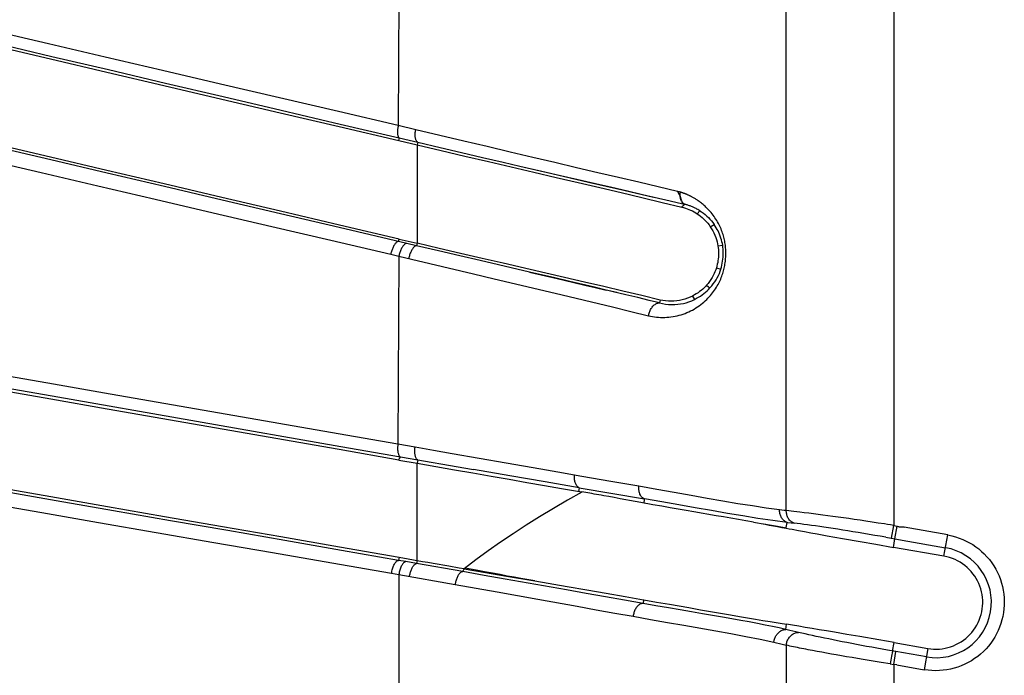
# Model space of a CAD drawing. Units: millimetres. Extents: x 80 to 225, y 50 to 159.
# Drawn here: x 84 to 91, y 116 to 121 of the extents above; entities that cross this region are included whole.
import ezdxf

# ---------------------------------------------------------------- set-up
doc = ezdxf.new("R2010")
doc.units = ezdxf.units.MM
doc.header["$LTSCALE"] = 16.335
doc.layers.add('IMPORT_IGES', color=7, linetype='CONTINUOUS')

msp = doc.modelspace()

# ---------------------------------------------------------------- linework, layer by layer
at = {"layer": 'IMPORT_IGES', "color": 250, "linetype": 'CONTINUOUS'}
for p, q in [((89.5421, 117.574), (89.5421, 147.4201)), ((90.3677, 147.4201), (90.3677, 117.4594)), ((86.5652, 121.8862), (86.5599, 120.5345)), ((86.6944, 120.5025), (86.5599, 120.5345)), ((86.5637, 120.4194), (86.569, 120.4393)), ((86.7106, 120.4061), (86.7053, 120.3861)), ((86.7053, 120.3862), (86.7053, 119.6296)), ((88.7058, 120.0284), (88.4079, 120.0984)), ((88.7586, 119.9272), (88.76, 119.93)), ((88.8583, 119.8555), (88.8767, 119.8803)), ((88.958, 119.7569), (88.9876, 119.7745)), ((86.563, 119.6436), (86.5667, 119.6621)), ((86.7015, 119.6111), (86.6251, 119.629)), ((86.7053, 119.6296), (86.7015, 119.6111)), ((89.017, 119.6089), (89.0532, 119.6143)), ((86.5028, 119.5458), (86.5652, 119.5313)), ((86.5652, 119.5313), (86.5572, 118.0841)), ((86.5652, 119.5313), (87.1373, 119.3949)), ((87.5688, 119.4083), (87.1897, 119.4968)), ((87.7519, 119.3654), (87.5688, 119.4083)), ((89.0048, 119.4404), (89.0394, 119.4303)), ((87.1373, 119.3949), (87.2981, 119.3565)), ((87.2981, 119.3565), (87.7647, 119.2451)), ((88.3091, 119.2337), (88.2106, 119.2572)), ((88.9293, 119.3072), (88.9554, 119.2862)), ((88.5719, 119.1933), (88.5682, 119.171)), ((88.8221, 119.224), (88.8373, 119.1982)), ((83.8994, 118.4561), (86.1194, 118.0667)), ((86.1194, 118.0667), (86.5765, 117.9866)), ((86.6888, 118.061), (86.5572, 118.0841)), ((86.5765, 117.9866), (87.1395, 117.8894)), ((86.7097, 117.9636), (86.7053, 117.9382)), ((86.7053, 117.1905), (86.7053, 117.9382)), ((87.4176, 117.8414), (87.1395, 117.8894)), ((87.6884, 117.7948), (87.4176, 117.8414)), ((88.1943, 117.7982), (87.9718, 117.8368)), ((87.9514, 117.7497), (87.9463, 117.7208)), ((87.9514, 117.7497), (88.4515, 117.6643)), ((88.4093, 117.7609), (88.1943, 117.7982)), ((89.4377, 117.4976), (89.3243, 117.5142)), ((89.5079, 117.5778), (89.4907, 117.5799)), ((89.5251, 117.5759), (89.5079, 117.5778)), ((89.5421, 117.574), (89.5251, 117.5759)), ((89.5993, 117.5674), (89.5421, 117.574)), ((89.6468, 117.5618), (89.5993, 117.5674)), ((89.6805, 117.5577), (89.6468, 117.5618)), ((89.7153, 117.5535), (89.6805, 117.5577)), ((89.7509, 117.549), (89.7153, 117.5535)), ((89.787, 117.5444), (89.7509, 117.549)), ((89.8238, 117.5396), (89.787, 117.5444)), ((89.8616, 117.5346), (89.8238, 117.5396)), ((89.9005, 117.5294), (89.8616, 117.5346)), ((89.9402, 117.5239), (89.9005, 117.5294)), ((89.9807, 117.5182), (89.9402, 117.5239)), ((90.0221, 117.5123), (89.9807, 117.5182)), ((90.0648, 117.5061), (90.0221, 117.5123)), ((89.5486, 117.4832), (89.4377, 117.4976)), ((89.5787, 117.4796), (89.6016, 117.4771)), ((90.1089, 117.4995), (90.0648, 117.5061)), ((90.1544, 117.4927), (90.1089, 117.4995)), ((90.2011, 117.4856), (90.1544, 117.4927)), ((90.2484, 117.4783), (90.2011, 117.4856)), ((90.3073, 117.3688), (90.4316, 117.347)), ((90.3651, 117.2913), (90.3765, 117.3567)), ((90.7539, 117.2233), (90.7825, 117.3872)), ((90.4316, 117.347), (90.7653, 117.2888)), ((86.5663, 117.2147), (86.5622, 117.1911)), ((86.7012, 117.1669), (86.6187, 117.1813)), ((86.7053, 117.1905), (86.7012, 117.1669)), ((87.0557, 117.1046), (86.7012, 117.1668)), ((86.5652, 117.0826), (86.5652, 115.7499)), ((86.5652, 117.0826), (86.9967, 117.0058)), ((87.0557, 117.1046), (87.0669, 117.1274)), ((87.22, 117.0756), (87.0557, 117.1046)), ((87.3818, 117.0472), (87.22, 117.0756)), ((88.4459, 116.888), (88.4412, 116.86)), ((89.5377, 116.6604), (89.5441, 116.6995)), ((89.5485, 116.658), (89.4884, 116.6714)), ((89.5703, 116.6531), (89.5485, 116.658)), ((89.5922, 116.6479), (89.5703, 116.6531)), ((89.6142, 116.6427), (89.5922, 116.6479)), ((89.6364, 116.6373), (89.6142, 116.6427)), ((89.4464, 116.5614), (89.4679, 116.5564)), ((89.4679, 116.5564), (89.4893, 116.5513)), ((89.4893, 116.5513), (89.5106, 116.5462)), ((89.5421, 116.5384), (89.5421, 115.4185)), ((90.3591, 116.4937), (90.3705, 116.5591)), ((89.8144, 116.4844), (89.7788, 116.4909)), ((89.8509, 116.4778), (89.8144, 116.4844)), ((89.8882, 116.4711), (89.8509, 116.4778)), ((89.9264, 116.4644), (89.8882, 116.4711)), ((89.9655, 116.4576), (89.9264, 116.4644)), ((90.0056, 116.4507), (89.9655, 116.4576)), ((90.047, 116.4436), (90.0056, 116.4507)), ((90.3505, 116.4547), (90.3476, 116.4403)), ((90.3531, 116.4674), (90.3505, 116.4547)), ((90.6301, 116.5138), (90.6016, 116.3504)), ((90.0897, 116.4364), (90.047, 116.4436)), ((90.1338, 116.4291), (90.0897, 116.4364)), ((90.1789, 116.4216), (90.1338, 116.4291)), ((90.2244, 116.4142), (90.1789, 116.4216)), ((90.2702, 116.4067), (90.2244, 116.4142)), ((90.3392, 116.3955), (90.2702, 116.4067)), ((90.3418, 116.4099), (90.3392, 116.3955)), ((90.3392, 116.3955), (90.3677, 116.3911)), ((90.3446, 116.425), (90.3418, 116.4099)), ((90.3476, 116.4403), (90.3446, 116.425)), ((90.3677, 116.3911), (90.3677, 115.341))]:
    msp.add_line(p, q, dxfattribs=at)
at = {"layer": 'IMPORT_IGES', "color": 7, "linetype": 'CONTINUOUS'}
for p, q in [((86.5637, 120.4194), (86.7053, 120.3861)), ((87.4955, 120.2229), (87.6646, 120.1838)), ((87.4956, 120.2228), (87.74, 120.1659)), ((87.74, 120.1659), (88.0221, 120.1004)), ((88.0221, 120.1004), (88.2936, 120.0374)), ((88.2936, 120.0374), (88.5207, 119.9849)), ((88.4366, 120.0054), (88.6492, 119.9559)), ((88.7092, 120.0275), (88.7058, 120.0284)), ((88.7059, 120.0284), (88.7177, 120.0055)), ((88.7142, 120.0262), (88.7092, 120.0275)), ((88.7177, 120.0055), (88.7207, 119.9994)), ((88.7287, 120.0225), (88.7211, 120.0245)), ((88.7585, 120.0124), (88.7556, 120.0134)), ((88.4324, 119.9812), (88.5878, 119.9439)), ((88.5878, 119.9439), (88.7394, 119.9072)), ((88.6492, 119.9559), (88.7472, 119.9331)), ((88.7207, 119.9994), (88.7233, 119.9939)), ((88.7275, 119.9869), (88.727, 119.9915)), ((88.7319, 119.9725), (88.7337, 119.9671)), ((88.7416, 119.9439), (88.7438, 119.9391)), ((88.7456, 119.9403), (88.7436, 119.9426)), ((88.7461, 119.9348), (88.7473, 119.9333)), ((88.7472, 119.9331), (88.7601, 119.9303)), ((88.7394, 119.9072), (88.7532, 119.9038)), ((86.5667, 119.6621), (86.7053, 119.6296)), ((87.5733, 119.4279), (87.3657, 119.476)), ((87.5688, 119.4082), (87.7812, 119.3585)), ((87.6933, 119.4001), (87.5733, 119.4279)), ((87.8781, 119.3358), (87.7519, 119.3654)), ((87.7812, 119.3585), (87.8979, 119.3311)), ((88.0677, 119.2912), (87.8781, 119.3358)), ((87.8979, 119.3311), (87.9934, 119.3086)), ((87.9934, 119.3086), (88.0728, 119.2899)), ((88.0878, 119.2864), (88.0677, 119.2912)), ((88.0728, 119.2899), (88.1581, 119.2696)), ((88.1165, 119.2796), (88.1086, 119.2814)), ((88.2393, 119.2503), (88.1581, 119.2696)), ((86.1071, 118.0426), (84.3243, 118.354)), ((86.564, 117.9628), (86.1071, 118.0426)), ((86.564, 117.9627), (86.7053, 117.9382)), ((87.8154, 117.7439), (87.9519, 117.7198)), ((87.9519, 117.7198), (87.9602, 117.7184)), ((88.0007, 117.7122), (87.9709, 117.7171)), ((88.1784, 117.6814), (88.1388, 117.6885)), ((88.2203, 117.6737), (88.1784, 117.6814)), ((88.4246, 117.6359), (88.3805, 117.644)), ((88.517, 117.6192), (88.4246, 117.6359)), ((90.3503, 117.3613), (90.3677, 117.4594)), ((90.3677, 117.4594), (90.3938, 117.4548)), ((90.3765, 117.3567), (90.3938, 117.4548)), ((90.7825, 117.3872), (90.4488, 117.4476)), ((89.6346, 117.4212), (89.6816, 117.4126)), ((89.6816, 117.4126), (89.7295, 117.4039)), ((89.7295, 117.4039), (89.7788, 117.3949)), ((89.7788, 117.3949), (89.8568, 117.3809)), ((89.8568, 117.3809), (89.973, 117.3602)), ((89.973, 117.3602), (90.1098, 117.336)), ((90.1098, 117.336), (90.2292, 117.315)), ((90.2292, 117.315), (90.3651, 117.2912)), ((90.7539, 117.2234), (90.3651, 117.2913)), ((86.5663, 117.2147), (86.746, 117.1834)), ((86.6187, 117.1813), (86.5622, 117.1911)), ((86.8272, 117.1693), (86.9481, 117.1483)), ((86.9481, 117.1483), (87.0275, 117.1344)), ((87.0275, 117.1344), (87.0669, 117.1275)), ((87.1573, 117.1959), (87.0674, 117.1274)), ((87.1598, 117.1159), (87.074, 117.1325)), ((86.5086, 117.0926), (86.5652, 117.0826)), ((87.6089, 117.0332), (87.8593, 116.9899)), ((88.446, 116.8881), (88.5456, 116.8708)), ((88.5456, 116.8708), (88.6456, 116.8534)), ((88.883, 116.812), (89.0055, 116.7905)), ((89.0055, 116.7905), (89.1144, 116.7716)), ((89.1144, 116.7716), (89.1812, 116.7601)), ((89.1812, 116.7601), (89.2445, 116.7492)), ((89.2445, 116.7492), (89.3047, 116.739)), ((89.3047, 116.739), (89.3622, 116.7293)), ((89.3622, 116.7293), (89.4174, 116.7202)), ((89.4174, 116.7202), (89.4954, 116.7074)), ((89.4954, 116.7074), (89.5441, 116.6995)), ((89.59, 116.6922), (89.5441, 116.6996)), ((89.6379, 116.6844), (89.59, 116.6922)), ((89.6879, 116.6762), (89.6379, 116.6844)), ((89.7402, 116.6675), (89.6879, 116.6762)), ((89.7949, 116.6583), (89.7402, 116.6675)), ((89.8521, 116.6487), (89.7949, 116.6583)), ((89.912, 116.6385), (89.8521, 116.6487)), ((90.0069, 116.6222), (89.912, 116.6385)), ((90.1081, 116.6047), (90.0069, 116.6222)), ((90.2534, 116.5795), (90.1081, 116.6047)), ((90.3705, 116.5591), (90.2534, 116.5795)), ((90.3705, 116.5591), (90.6301, 116.5138)), ((90.3677, 116.3911), (90.3847, 116.4892)), ((90.6187, 116.4484), (90.3847, 116.4892)), ((90.3917, 116.3876), (90.3677, 116.3911)), ((90.3917, 116.3876), (90.6016, 116.3504))]:
    msp.add_line(p, q, dxfattribs=at)
for points in [[(82.6196, 121.3438), (83.0363, 121.246), (83.4588, 121.1471), (83.8869, 121.0468), (84.3204, 120.9452), (84.7592, 120.8423), (85.2031, 120.7383), (85.6519, 120.6332), (86.1055, 120.5268), (86.5637, 120.4194)], [(86.5667, 119.6621), (86.1082, 119.7698), (85.6543, 119.8763), (85.2051, 119.9817), (84.7609, 120.0859), (84.3217, 120.189), (83.8879, 120.2908), (83.4594, 120.3913), (83.0366, 120.4906), (82.6196, 120.5886)], [(86.7053, 120.3862), (86.8904, 120.3428), (87.0729, 120.3001), (87.2525, 120.2581), (87.4289, 120.217)], [(86.7106, 120.4061), (86.881, 120.3661), (87.0471, 120.3273), (87.2087, 120.2896), (87.3655, 120.2531), (87.4955, 120.2229)], [(87.4289, 120.217), (87.6023, 120.1766), (87.7735, 120.1366), (87.9429, 120.0969), (88.1098, 120.0577), (88.2731, 120.0191), (88.4324, 119.9812)], [(87.6646, 120.1838), (87.8067, 120.151), (87.9437, 120.1194), (88.0754, 120.0891), (88.2014, 120.06), (88.3218, 120.0321), (88.4366, 120.0054)], [(88.7211, 120.0245), (88.7194, 120.0249), (88.7176, 120.0253), (88.7159, 120.0258), (88.7142, 120.0262)], [(88.727, 119.9915), (88.7267, 119.997), (88.7267, 120.0029), (88.727, 120.0091)], [(88.727, 120.0091), (88.7276, 120.0157), (88.7287, 120.0225)], [(88.7448, 120.0173), (88.7423, 120.0181), (88.7399, 120.0189), (88.7375, 120.0197), (88.7352, 120.0204), (88.733, 120.0211), (88.7308, 120.0218), (88.7287, 120.0225)], [(88.7556, 120.0134), (88.7528, 120.0145), (88.7501, 120.0154), (88.7474, 120.0164), (88.7448, 120.0173)], [(89.0358, 119.7501), (89.0309, 119.761), (89.0256, 119.7718), (89.0199, 119.7827), (89.0139, 119.7936), (89.0076, 119.8045), (89.001, 119.8153), (88.994, 119.826), (88.9867, 119.8365), (88.9792, 119.8468), (88.9715, 119.8568), (88.9636, 119.8666), (88.9557, 119.8758), (88.9478, 119.8846), (88.94, 119.8929), (88.9323, 119.9008), (88.9248, 119.9081), (88.9175, 119.9149), (88.9104, 119.9213), (88.9034, 119.9272), (88.8967, 119.9328), (88.8901, 119.9381), (88.8837, 119.943), (88.8775, 119.9477), (88.8715, 119.952), (88.8657, 119.9562), (88.86, 119.96), (88.8544, 119.9637), (88.8491, 119.9671), (88.8439, 119.9704), (88.8388, 119.9735), (88.8339, 119.9764), (88.8291, 119.9792), (88.8244, 119.9818), (88.8199, 119.9843), (88.8155, 119.9866), (88.8112, 119.9889), (88.807, 119.991), (88.8029, 119.9931), (88.799, 119.995), (88.7951, 119.9968), (88.7914, 119.9986), (88.7877, 120.0003), (88.7841, 120.0019), (88.7806, 120.0034), (88.7773, 120.0048), (88.7739, 120.0062), (88.7707, 120.0076), (88.7675, 120.0088), (88.7645, 120.0101), (88.7614, 120.0112), (88.7585, 120.0124)], [(88.7233, 119.9939), (88.7256, 119.9886), (88.7278, 119.9831)], [(88.727, 119.9915), (88.727, 119.9911), (88.727, 119.9904), (88.727, 119.9897), (88.7271, 119.9889), (88.7272, 119.9882), (88.7273, 119.9875), (88.7275, 119.9869)], [(88.7305, 119.9669), (88.7295, 119.9714), (88.7288, 119.976), (88.7275, 119.9869)], [(88.7278, 119.9831), (88.73, 119.9778), (88.7319, 119.9725)], [(88.736, 119.9543), (88.7338, 119.9584), (88.7319, 119.9626), (88.7305, 119.9669)], [(88.7337, 119.9671), (88.7353, 119.9619), (88.7369, 119.9572), (88.7382, 119.9533), (88.7393, 119.9499)], [(88.7412, 119.9459), (88.7406, 119.9468), (88.7383, 119.9504), (88.736, 119.9543)], [(88.7393, 119.9499), (88.7405, 119.9467), (88.7416, 119.9439)], [(88.7412, 119.9459), (88.7414, 119.9455), (88.7417, 119.945), (88.7419, 119.9446), (88.7422, 119.9442), (88.7425, 119.9439), (88.7428, 119.9435), (88.7431, 119.9432), (88.7434, 119.9429), (88.7436, 119.9426)], [(88.7436, 119.9426), (88.743, 119.9434), (88.7412, 119.9459)], [(88.7438, 119.9391), (88.7449, 119.9368), (88.7461, 119.9348)], [(88.76, 119.93), (88.7558, 119.9321), (88.752, 119.9346), (88.7486, 119.9373), (88.7456, 119.9403)], [(88.7532, 119.9038), (88.7668, 119.8998), (88.7804, 119.8952), (88.7937, 119.8901), (88.807, 119.8844), (88.8201, 119.8781), (88.833, 119.8712), (88.8457, 119.8636), (88.8583, 119.8555)], [(88.8583, 119.8555), (88.8707, 119.8472), (88.8828, 119.8382), (88.8946, 119.8286), (88.9061, 119.8183), (88.9172, 119.8073), (88.928, 119.7957), (88.9384, 119.7834), (88.9484, 119.7705), (88.958, 119.7569)], [(88.958, 119.7569), (88.9683, 119.741), (88.9776, 119.7249)], [(88.9776, 119.7249), (88.986, 119.7086), (88.9934, 119.692), (88.9999, 119.6752), (89.0055, 119.6584), (89.0102, 119.6418), (89.014, 119.6253), (89.017, 119.6089)], [(89.0531, 119.6143), (89.0508, 119.6273), (89.0479, 119.6409), (89.0444, 119.6548), (89.0399, 119.6694), (89.0347, 119.6843), (89.0291, 119.6986), (89.0234, 119.7116), (89.0174, 119.724), (89.0109, 119.7366), (89.0036, 119.7493), (88.9958, 119.762), (88.9876, 119.7746)], [(89.0666, 119.6558), (89.0643, 119.666), (89.0617, 119.6762), (89.0589, 119.6866), (89.0557, 119.697), (89.0524, 119.7075), (89.0487, 119.718), (89.0447, 119.7286), (89.0404, 119.7394), (89.0358, 119.7501)], [(87.3657, 119.476), (87.2037, 119.5135), (87.0396, 119.5517), (86.8734, 119.5903), (86.7053, 119.6296)], [(89.0722, 119.6256), (89.0706, 119.6356), (89.0687, 119.6457), (89.0666, 119.6558)], [(88.4838, 119.0728), (88.4988, 119.0694), (88.514, 119.0665), (88.5294, 119.0641), (88.5449, 119.0621), (88.5605, 119.0607), (88.5763, 119.0598), (88.5921, 119.0594), (88.6079, 119.0596), (88.6238, 119.0603), (88.6397, 119.0615), (88.6557, 119.0633), (88.6715, 119.0656), (88.6874, 119.0684), (88.7031, 119.0718), (88.7187, 119.0757), (88.734, 119.0801), (88.7492, 119.085), (88.7641, 119.0904), (88.7786, 119.0962), (88.7929, 119.1025), (88.8069, 119.1092), (88.8207, 119.1164), (88.8342, 119.124), (88.8475, 119.132), (88.8604, 119.1405), (88.8731, 119.1494), (88.8854, 119.1585), (88.8972, 119.1678), (88.9087, 119.1774), (88.9197, 119.1872), (88.9302, 119.1971), (88.9402, 119.2072), (88.9499, 119.2174), (88.959, 119.2277), (88.9677, 119.2381), (88.9759, 119.2485), (88.9838, 119.259), (88.9913, 119.2696), (88.9984, 119.2802), (89.0052, 119.2909), (89.0116, 119.3017), (89.0176, 119.3124), (89.0233, 119.3231), (89.0286, 119.3338), (89.0336, 119.3443), (89.0382, 119.3548), (89.0425, 119.3652), (89.0465, 119.3756), (89.0502, 119.3859), (89.0536, 119.3962), (89.0568, 119.4066), (89.0597, 119.4169), (89.0624, 119.4273), (89.0649, 119.4377), (89.0671, 119.4482), (89.0691, 119.4588), (89.071, 119.4694), (89.0725, 119.4801), (89.0739, 119.4908), (89.0751, 119.5015), (89.076, 119.5122), (89.0767, 119.5229), (89.0772, 119.5335), (89.0775, 119.5441), (89.0776, 119.5546), (89.0774, 119.5649)], [(89.017, 119.6089), (89.0188, 119.595), (89.0201, 119.581), (89.0209, 119.5668), (89.0212, 119.5525), (89.0209, 119.5381), (89.0202, 119.5238), (89.0189, 119.5096), (89.0172, 119.4955), (89.0149, 119.4816), (89.012, 119.4677), (89.0087, 119.454), (89.0048, 119.4404)], [(89.0568, 119.5803), (89.0565, 119.5853), (89.0551, 119.6), (89.0531, 119.6143)], [(89.0774, 119.5649), (89.0771, 119.5752), (89.0765, 119.5854), (89.0757, 119.5955), (89.0748, 119.6056), (89.0736, 119.6155), (89.0722, 119.6256)], [(88.2867, 119.2613), (88.1398, 119.296), (87.9901, 119.3311), (87.8377, 119.3665), (87.6933, 119.4001)], [(89.0048, 119.4404), (88.9999, 119.4256), (88.9941, 119.4108), (88.9875, 119.3959), (88.98, 119.3808), (88.9717, 119.3657), (88.9624, 119.3507), (88.9523, 119.336), (88.9413, 119.3215), (88.9293, 119.3072)], [(88.2393, 119.2503), (88.2394, 119.2503), (88.2386, 119.2505)], [(88.5719, 119.1933), (88.4308, 119.2271), (88.2867, 119.2613)], [(88.9293, 119.3072), (88.92, 119.2968), (88.91, 119.2867), (88.8994, 119.2769), (88.8881, 119.2673), (88.8762, 119.2579), (88.8636, 119.2488), (88.8504, 119.2402), (88.8366, 119.2319), (88.8221, 119.224)], [(88.8221, 119.224), (88.8025, 119.2147), (88.7826, 119.2067), (88.7625, 119.1999), (88.742, 119.1943), (88.7213, 119.1899), (88.7003, 119.1868), (88.6791, 119.1847), (88.6577, 119.1838), (88.6363, 119.1843), (88.6149, 119.186), (88.5934, 119.189), (88.5719, 119.1933)], [(84.3243, 118.354), (83.8904, 118.4297), (83.4618, 118.5044), (83.0382, 118.578), (82.6196, 118.6506)], [(82.6196, 117.9043), (83.0384, 117.831), (83.4622, 117.7569), (83.8912, 117.682), (84.3254, 117.6063), (84.7646, 117.5296), (85.2084, 117.4522), (85.6566, 117.3739), (86.1092, 117.2948), (86.5664, 117.2147)], [(86.7053, 117.9382), (86.9925, 117.8882), (87.1338, 117.8635), (87.2736, 117.8391), (87.4117, 117.8149), (87.5481, 117.7909), (87.6827, 117.7673), (87.8154, 117.7439)], [(87.9709, 117.7169), (87.8604, 117.6536), (87.7521, 117.5898), (87.6464, 117.5256), (87.5433, 117.461), (87.443, 117.3961), (87.3452, 117.3303), (87.2499, 117.2635), (87.1573, 117.1959)], [(87.9602, 117.7184), (87.9629, 117.718), (87.9656, 117.7176), (87.9683, 117.7172), (87.9709, 117.7169)], [(88.0658, 117.7013), (88.0488, 117.7042), (88.0323, 117.707), (88.0007, 117.7122)], [(88.1388, 117.6885), (88.1198, 117.6919), (88.1013, 117.6951), (88.0658, 117.7013)], [(88.3805, 117.644), (88.2646, 117.6655), (88.2203, 117.6737)], [(89.0036, 117.5347), (88.8321, 117.564), (88.773, 117.5742), (88.7124, 117.5847), (88.6498, 117.5956), (88.5848, 117.6071), (88.517, 117.6192)], [(89.291, 117.4846), (89.2322, 117.4951), (89.1743, 117.5053), (89.117, 117.5152), (89.0602, 117.525), (89.0036, 117.5347)], [(89.291, 117.4846), (89.3808, 117.4685), (89.4114, 117.4628), (89.4427, 117.457), (89.4746, 117.451), (89.5072, 117.4447), (89.5401, 117.4384)], [(89.5404, 117.4389), (89.4755, 117.4511), (89.4125, 117.4627), (89.3687, 117.4707)], [(89.5404, 117.4389), (89.564, 117.4345), (89.5876, 117.43), (89.6346, 117.4212)], [(90.3938, 117.4548), (90.3989, 117.4528), (90.4043, 117.4513), (90.4099, 117.4503), (90.4158, 117.45), (90.4219, 117.4501), (90.4282, 117.45), (90.4348, 117.4494), (90.4417, 117.4486), (90.4488, 117.4476)], [(90.7825, 117.3872), (90.8134, 117.3802), (90.8431, 117.372), (90.8717, 117.3626), (90.899, 117.3519), (90.9252, 117.34), (90.9505, 117.3268), (90.9749, 117.3122), (90.9983, 117.2963), (91.0208, 117.2791), (91.0426, 117.2605), (91.0636, 117.2405), (91.0835, 117.2193), (91.1024, 117.1969), (91.1203, 117.1733), (91.1367, 117.149), (91.1517, 117.1238), (91.1652, 117.0978), (91.1772, 117.0712), (91.1877, 117.0443), (91.1965, 117.0168), (91.2038, 116.989), (91.2096, 116.9609), (91.2138, 116.9325), (91.2164, 116.904), (91.2174, 116.8752), (91.2169, 116.8463), (91.2148, 116.8176), (91.2112, 116.7891), (91.2061, 116.7608), (91.1995, 116.7329), (91.1913, 116.7054), (91.1817, 116.6782), (91.1707, 116.6518), (91.1584, 116.6263), (91.1448, 116.6016), (91.1298, 116.5777), (91.1135, 116.5545), (91.0959, 116.5322), (91.0771, 116.5108), (91.0569, 116.4904), (91.0354, 116.4709), (91.0128, 116.4526), (90.9891, 116.4355), (90.9643, 116.4196), (90.9389, 116.4051), (90.9131, 116.3921), (90.8868, 116.3806), (90.8599, 116.3706), (90.8326, 116.362), (90.8049, 116.355), (90.7768, 116.3496), (90.7485, 116.3458), (90.7199, 116.3436), (90.6909, 116.3429), (90.6615, 116.3439), (90.6317, 116.3464), (90.6016, 116.3504)], [(90.6301, 116.514), (90.652, 116.5108), (90.674, 116.5091), (90.6962, 116.5086), (90.7183, 116.5096), (90.7404, 116.5119), (90.7622, 116.5156), (90.7839, 116.5206), (90.8051, 116.5269), (90.8259, 116.5345), (90.8461, 116.5433), (90.8657, 116.5534), (90.8847, 116.5646), (90.9031, 116.5771), (90.9208, 116.5907), (90.9375, 116.6054), (90.9533, 116.6211), (90.9681, 116.6377), (90.9819, 116.6552), (90.9945, 116.6735), (91.006, 116.6926), (91.0162, 116.7123), (91.0252, 116.7326), (91.033, 116.7534), (91.0394, 116.7746), (91.0446, 116.7961), (91.0484, 116.8179), (91.0508, 116.8399), (91.0519, 116.862), (91.0516, 116.8842), (91.05, 116.9062), (91.047, 116.9282), (91.0427, 116.9498), (91.037, 116.9712), (91.0301, 116.9922), (91.0218, 117.0128), (91.0123, 117.0328), (91.0016, 117.0522), (90.9897, 117.071), (90.9767, 117.0889), (90.9627, 117.1059), (90.9477, 117.122), (90.9317, 117.1372), (90.9147, 117.1514), (90.8969, 117.1646), (90.8782, 117.1767), (90.8588, 117.1876), (90.8388, 117.1973), (90.8182, 117.2058), (90.7971, 117.2129), (90.7757, 117.2188), (90.7539, 117.2233)], [(86.6466, 117.0681), (86.6476, 117.0746), (86.6489, 117.0812), (86.6504, 117.0879), (86.6522, 117.0946), (86.6541, 117.1013), (86.6563, 117.108), (86.6587, 117.1145), (86.6613, 117.121), (86.6641, 117.1272), (86.6671, 117.1331), (86.6702, 117.1387), (86.6733, 117.1438), (86.6766, 117.1485), (86.6798, 117.1527), (86.6831, 117.1564), (86.6863, 117.1595), (86.6895, 117.1621), (86.6925, 117.1641), (86.6955, 117.1655), (86.6984, 117.1664), (86.7012, 117.1668)], [(86.746, 117.1834), (86.7867, 117.1763), (86.8272, 117.1693)], [(87.0494, 117.1034), (87.0461, 117.1019), (87.0426, 117.1), (87.0391, 117.0974), (87.0355, 117.0943), (87.0319, 117.0906), (87.0284, 117.0864), (87.0249, 117.0817), (87.0215, 117.0766), (87.0182, 117.0711), (87.015, 117.0652), (87.012, 117.059), (87.0092, 117.0526), (87.0067, 117.0459), (87.0043, 117.0392), (87.0023, 117.0323), (87.0005, 117.0255), (86.9989, 117.0188), (86.9977, 117.0123), (86.9967, 117.0058)], [(87.0557, 117.1046), (87.0526, 117.1042), (87.0494, 117.1034)], [(87.0669, 117.1274), (87.2306, 117.0989), (87.3917, 117.0708), (87.6089, 117.0332)], [(87.6087, 117.0332), (87.5493, 117.0436), (87.5016, 117.0521), (87.4511, 117.0613), (87.398, 117.071), (87.3422, 117.0813), (87.2839, 117.0923), (87.223, 117.1038), (87.1598, 117.1159)], [(87.8593, 116.9899), (88.0098, 116.9638), (88.1578, 116.9381), (88.3032, 116.9129), (88.4459, 116.888)], [(88.6456, 116.8534), (88.7921, 116.8279), (88.883, 116.812)], [(89.4464, 116.5614), (89.4467, 116.5649), (89.4472, 116.5686), (89.4478, 116.5723), (89.4486, 116.576), (89.4495, 116.5798), (89.4506, 116.5837), (89.4519, 116.5875), (89.4532, 116.5913), (89.4548, 116.5952), (89.4565, 116.599), (89.4583, 116.6027), (89.4602, 116.6064), (89.4623, 116.61), (89.4645, 116.6136), (89.4667, 116.617), (89.4691, 116.6203), (89.4715, 116.6235), (89.474, 116.6266), (89.4765, 116.6295), (89.4792, 116.6324), (89.4819, 116.6351), (89.4847, 116.6378), (89.4875, 116.6403), (89.4905, 116.6427), (89.4935, 116.6451), (89.4966, 116.6473), (89.4998, 116.6493), (89.503, 116.6512), (89.5062, 116.6529), (89.5095, 116.6545), (89.5128, 116.6559), (89.516, 116.6571), (89.5193, 116.6581), (89.5225, 116.6589), (89.5257, 116.6596), (89.5288, 116.6601), (89.5319, 116.6604), (89.5348, 116.6605), (89.5377, 116.6605)]]:
    msp.add_lwpolyline(points, dxfattribs=at)
at = {"layer": 'IMPORT_IGES', "color": 250, "linetype": 'CONTINUOUS'}
for points in [[(85.1944, 120.8539), (84.7486, 120.9582), (84.3077, 121.0614), (83.872, 121.1634), (83.4416, 121.2641), (83.0167, 121.3637)], [(83.0453, 121.2676), (83.4694, 121.1679), (83.8983, 121.067), (84.3323, 120.9649), (84.771, 120.8617), (85.2142, 120.7575), (85.6614, 120.6523), (86.113, 120.5463), (86.7106, 120.4061)], [(86.5599, 120.5345), (86.1002, 120.6421), (85.1944, 120.8539)], [(86.6251, 119.629), (86.1065, 119.7507), (85.6543, 119.8567), (85.2065, 119.9616), (84.7628, 120.0655), (84.3235, 120.1683), (83.8891, 120.27), (83.4598, 120.3705), (83.0354, 120.4699), (82.6159, 120.5683)], [(86.5599, 120.5345), (86.5586, 120.5274), (86.5574, 120.5202), (86.5563, 120.513), (86.5555, 120.5058), (86.5548, 120.4986), (86.5543, 120.4916), (86.5541, 120.4849), (86.5541, 120.4784), (86.5544, 120.4723), (86.555, 120.4666), (86.5559, 120.4614), (86.557, 120.4566), (86.5584, 120.4523), (86.5601, 120.4485), (86.562, 120.4454), (86.5641, 120.4428), (86.5664, 120.4407), (86.569, 120.4393)], [(82.5415, 120.4702), (82.9605, 120.3725), (83.3852, 120.2735), (83.8154, 120.1733), (84.2509, 120.0717), (84.6916, 119.9688), (85.1374, 119.8648), (85.5879, 119.7596), (86.0431, 119.6533), (86.5028, 119.5458)], [(86.7106, 120.4062), (86.7078, 120.4079), (86.705, 120.4102), (86.7025, 120.413), (86.7002, 120.4163), (86.6981, 120.4201), (86.6962, 120.4245), (86.6946, 120.4292), (86.6932, 120.4345), (86.6921, 120.4401), (86.6913, 120.4461), (86.6907, 120.4525), (86.6905, 120.4592), (86.6905, 120.4661), (86.6908, 120.4732), (86.6913, 120.4804), (86.6921, 120.4878), (86.6931, 120.4951), (86.6944, 120.5025)], [(88.4079, 120.0984), (88.2527, 120.1348), (88.0936, 120.1722), (87.9306, 120.2106), (87.764, 120.2498), (87.5938, 120.2899), (87.4202, 120.3309), (87.2433, 120.3726), (87.0633, 120.4151), (86.8803, 120.4584), (86.6944, 120.5025)], [(88.8768, 119.8803), (88.8693, 119.8848), (88.862, 119.8889), (88.8551, 119.8927), (88.8485, 119.8962), (88.8422, 119.8993), (88.8362, 119.9022), (88.8307, 119.9048), (88.8254, 119.9072), (88.8201, 119.9095), (88.8146, 119.9118), (88.8091, 119.914), (88.8034, 119.9163), (88.7972, 119.9186), (88.7908, 119.9209), (88.7849, 119.9229), (88.7797, 119.9246), (88.7749, 119.9261), (88.7706, 119.9273), (88.7666, 119.9284), (88.7631, 119.9293), (88.76, 119.93)], [(88.7394, 119.9072), (88.7407, 119.9099), (88.7427, 119.9124), (88.7452, 119.9149), (88.7481, 119.9173), (88.751, 119.9196), (88.7539, 119.9221), (88.7565, 119.9246), (88.7586, 119.9272)], [(88.8767, 119.8803), (88.8915, 119.8706), (88.9056, 119.8605), (88.9189, 119.85), (88.9317, 119.8389), (88.9439, 119.8272), (88.9555, 119.815), (88.9666, 119.8021), (88.9773, 119.7887), (88.9876, 119.7745)], [(86.563, 119.6436), (86.5602, 119.6434), (86.5573, 119.6427), (86.5543, 119.6415), (86.5511, 119.6397), (86.5478, 119.6373), (86.5444, 119.6343), (86.5409, 119.6308), (86.5374, 119.6267), (86.534, 119.6222), (86.5305, 119.6171), (86.5271, 119.6116), (86.5239, 119.6058), (86.5207, 119.5996), (86.5177, 119.5932), (86.5149, 119.5865), (86.5123, 119.5797), (86.5099, 119.5728), (86.5078, 119.5659), (86.5059, 119.5591), (86.5042, 119.5524), (86.5028, 119.5458)], [(86.6251, 119.629), (86.6225, 119.6289), (86.6197, 119.6282), (86.6168, 119.627), (86.6136, 119.6252), (86.6103, 119.6228), (86.6069, 119.6198), (86.6035, 119.6162), (86.5999, 119.6121), (86.5965, 119.6074), (86.593, 119.6023), (86.5896, 119.5968), (86.5863, 119.5909), (86.5831, 119.5847), (86.5801, 119.5781), (86.5772, 119.5715), (86.5746, 119.5646), (86.5721, 119.5577), (86.57, 119.5508), (86.5681, 119.5441), (86.5665, 119.5376), (86.5652, 119.5313)], [(86.7015, 119.6111), (86.6987, 119.6109), (86.6958, 119.6103), (86.6927, 119.6091), (86.6895, 119.6073), (86.6862, 119.6049), (86.6827, 119.602), (86.6792, 119.5985), (86.6757, 119.5944), (86.6721, 119.5898), (86.6686, 119.5847), (86.6651, 119.5791), (86.6617, 119.5732), (86.6585, 119.5669), (86.6555, 119.5604), (86.6526, 119.5538), (86.65, 119.547), (86.6476, 119.5401), (86.6455, 119.5333), (86.6436, 119.5265), (86.642, 119.5199), (86.6406, 119.5133)], [(87.1897, 119.4968), (87.033, 119.5334), (86.8702, 119.5715), (86.7015, 119.6111)], [(89.0394, 119.4303), (89.0436, 119.4453), (89.0473, 119.4607), (89.0504, 119.4763), (89.053, 119.492), (89.055, 119.5077), (89.0564, 119.5235), (89.0573, 119.5393), (89.0576, 119.5549), (89.0573, 119.5703), (89.0568, 119.5803)], [(88.9554, 119.2862), (88.9686, 119.3011), (88.9809, 119.3164), (88.9922, 119.3321), (89.0026, 119.3482), (89.012, 119.3645), (89.0203, 119.3809), (89.0276, 119.3974), (89.0339, 119.4139), (89.0394, 119.4303)], [(88.2106, 119.2572), (88.1057, 119.2821), (87.9944, 119.3084), (87.8764, 119.3362), (87.7519, 119.3654)], [(88.8373, 119.1982), (88.8526, 119.2063), (88.8674, 119.2148), (88.8816, 119.2239), (88.8952, 119.2333), (88.9083, 119.2431), (88.9209, 119.2533), (88.9329, 119.2639), (88.9444, 119.2749), (88.9554, 119.2862)], [(87.7647, 119.2451), (88.2055, 119.1396), (88.3463, 119.1058), (88.4838, 119.0728)], [(88.5682, 119.171), (88.4878, 119.1906), (88.4015, 119.2115), (88.3091, 119.2337)], [(88.5682, 119.171), (88.5911, 119.166), (88.6142, 119.1622), (88.6374, 119.1596), (88.6611, 119.1583), (88.6848, 119.1585), (88.7079, 119.1602), (88.7298, 119.1631), (88.751, 119.1672), (88.7723, 119.1727), (88.7939, 119.1797), (88.8156, 119.1882), (88.8373, 119.1982)], [(88.4838, 119.0727), (88.4848, 119.079), (88.4861, 119.0855), (88.4879, 119.0922), (88.4902, 119.0991), (88.4929, 119.1062), (88.4961, 119.1132), (88.4997, 119.1201), (88.5037, 119.1269), (88.508, 119.1333), (88.5126, 119.1394), (88.5174, 119.1451), (88.5225, 119.1504), (88.5277, 119.1551), (88.5331, 119.1593), (88.5385, 119.1629), (88.5438, 119.1658), (88.5492, 119.1682), (88.5543, 119.1698), (88.5592, 119.1708), (88.5638, 119.1712), (88.5682, 119.171)], [(85.6421, 118.2438), (84.3039, 118.4771), (83.8678, 118.5532), (83.4369, 118.6283), (83.0114, 118.7026), (82.5915, 118.776)], [(83.0446, 118.6058), (83.4695, 118.5314), (83.8994, 118.4561)], [(86.5572, 118.0841), (86.0975, 118.1644), (85.6421, 118.2438)], [(86.5572, 118.0841), (86.5563, 118.0773), (86.5557, 118.0704), (86.5552, 118.0633), (86.555, 118.056), (86.5551, 118.0486), (86.5554, 118.0414), (86.556, 118.0343), (86.5568, 118.0276), (86.5579, 118.0211), (86.5593, 118.0151), (86.5609, 118.0095), (86.5627, 118.0044), (86.5647, 117.9998), (86.5669, 117.9959), (86.5692, 117.9926), (86.5715, 117.99), (86.574, 117.988), (86.5765, 117.9866)], [(86.7097, 117.9636), (86.707, 117.965), (86.7044, 117.9671), (86.7019, 117.9697), (86.6995, 117.973), (86.6972, 117.9768), (86.6951, 117.9813), (86.6932, 117.9863), (86.6915, 117.9918), (86.69, 117.9978), (86.6888, 118.0042), (86.6878, 118.011), (86.6872, 118.018), (86.6868, 118.0251), (86.6867, 118.0324), (86.6868, 118.0396), (86.6872, 118.0468), (86.6879, 118.054), (86.6888, 118.061)], [(87.3888, 117.9384), (86.9739, 118.011), (86.8322, 118.0358), (86.6888, 118.061)], [(86.564, 117.9627), (86.565, 117.9655), (86.5662, 117.9682), (86.5676, 117.9708), (86.5693, 117.9734), (86.5712, 117.976), (86.5729, 117.9786), (86.5743, 117.9812), (86.5755, 117.9839), (86.5765, 117.9866)], [(87.9718, 117.8368), (87.7866, 117.869), (87.656, 117.8918), (87.5234, 117.9149), (87.3888, 117.9384)], [(86.5622, 117.1911), (86.1251, 117.2673), (85.6875, 117.3437), (85.2494, 117.42), (84.8106, 117.4964), (84.3714, 117.5728), (83.9322, 117.6492), (83.4931, 117.7256), (83.0541, 117.802), (82.5871, 117.8832)], [(87.9514, 117.7497), (87.9475, 117.7514), (87.9437, 117.7537), (87.94, 117.7565), (87.9364, 117.7599), (87.933, 117.7638), (87.9297, 117.7683), (87.9268, 117.7732), (87.9241, 117.7786), (87.9216, 117.7844), (87.9196, 117.7906), (87.9178, 117.7971), (87.9164, 117.8038), (87.9153, 117.8108), (87.9146, 117.818), (87.9142, 117.8253), (87.9142, 117.8324), (87.9145, 117.8396), (87.9151, 117.8466)], [(82.5477, 117.7794), (82.967, 117.7065), (83.3919, 117.6328), (83.8222, 117.5582), (84.2578, 117.4826), (84.6985, 117.4062), (85.1441, 117.329), (85.5944, 117.251), (86.0493, 117.1722), (86.5086, 117.0926)], [(87.9514, 117.7497), (87.8209, 117.7721), (87.6884, 117.7948)], [(88.4515, 117.6643), (88.4469, 117.6662), (88.4426, 117.6687), (88.4384, 117.6716), (88.4343, 117.6751), (88.4305, 117.679), (88.4269, 117.6834), (88.4236, 117.6883), (88.4205, 117.6936), (88.4178, 117.6992), (88.4154, 117.7053), (88.4134, 117.7116), (88.4117, 117.7183), (88.4104, 117.7251), (88.4095, 117.7321), (88.4089, 117.7392), (88.4087, 117.7464), (88.4088, 117.7537), (88.4093, 117.7609)], [(89.4907, 117.5799), (89.3885, 117.5938), (89.2819, 117.6095), (89.1707, 117.6268), (89.0552, 117.6461), (88.9351, 117.6671), (88.8104, 117.6891), (88.6813, 117.712), (88.5476, 117.7359), (88.4093, 117.7609)], [(88.4515, 117.6643), (88.4509, 117.6607), (88.4503, 117.657), (88.4493, 117.6496)], [(89.3243, 117.5142), (89.208, 117.5326), (89.089, 117.5526), (88.9671, 117.5738), (88.8424, 117.5958), (88.715, 117.6184), (88.5848, 117.6413), (88.4515, 117.6643)], [(88.4493, 117.6496), (88.4488, 117.646), (88.4482, 117.6424), (88.4476, 117.6388), (88.4468, 117.6354), (88.4459, 117.632)], [(89.5486, 117.4832), (89.5432, 117.4852), (89.5379, 117.4877), (89.5327, 117.4907), (89.5276, 117.4942), (89.5226, 117.4982), (89.518, 117.5027), (89.5136, 117.5077), (89.5095, 117.513), (89.5057, 117.5188), (89.5024, 117.5249), (89.4994, 117.5313), (89.4969, 117.5379), (89.4947, 117.5448), (89.493, 117.5518), (89.4918, 117.5589), (89.491, 117.5659), (89.4906, 117.5729), (89.4907, 117.5799)], [(89.6016, 117.4771), (89.5965, 117.4789), (89.5914, 117.4812), (89.5863, 117.4842), (89.5812, 117.4877), (89.5762, 117.4918), (89.5714, 117.4964), (89.5668, 117.5016), (89.5626, 117.5071), (89.5587, 117.5131), (89.5551, 117.5194), (89.5519, 117.526), (89.5492, 117.5328), (89.5469, 117.5397), (89.545, 117.5468), (89.5436, 117.5539), (89.5427, 117.5607), (89.5422, 117.5674), (89.5421, 117.574)], [(89.5404, 117.4389), (89.5407, 117.4404), (89.5412, 117.4431), (89.5486, 117.4832)], [(89.5486, 117.4832), (89.5548, 117.4824), (89.5787, 117.4796)], [(90.3073, 117.3688), (90.2644, 117.3763), (90.2216, 117.3837), (90.1791, 117.3909), (90.1371, 117.3979), (90.0956, 117.4049), (90.0546, 117.4116), (90.0145, 117.4181), (89.9756, 117.4243), (89.938, 117.4303), (89.9016, 117.4359), (89.8662, 117.4413), (89.8318, 117.4465), (89.7986, 117.4513), (89.7666, 117.4559), (89.7357, 117.4602), (89.7062, 117.4642), (89.6779, 117.4679), (89.651, 117.4713), (89.6256, 117.4744), (89.6016, 117.4771)], [(90.3677, 117.4594), (90.3437, 117.4633), (90.3198, 117.4671), (90.296, 117.4709), (90.2484, 117.4783)], [(86.5086, 117.0925), (86.51, 117.101), (86.5117, 117.1094), (86.5136, 117.1177), (86.5158, 117.1258), (86.5183, 117.1337), (86.521, 117.1412), (86.5238, 117.1484), (86.5269, 117.1551), (86.5301, 117.1613), (86.5334, 117.1671), (86.5368, 117.1723), (86.5404, 117.177), (86.544, 117.1811), (86.5477, 117.1845), (86.5514, 117.1873), (86.5551, 117.1893), (86.5587, 117.1906), (86.5623, 117.1912)], [(86.6187, 117.1813), (86.6152, 117.1807), (86.6116, 117.1794), (86.608, 117.1774), (86.6044, 117.1747), (86.6007, 117.1713), (86.5971, 117.1672), (86.5935, 117.1626), (86.5901, 117.1574), (86.5868, 117.1517), (86.5836, 117.1454), (86.5805, 117.1387), (86.5777, 117.1316), (86.575, 117.124), (86.5725, 117.1161), (86.5702, 117.1079), (86.5683, 117.0996), (86.5666, 117.0911), (86.5652, 117.0826)], [(86.9967, 117.0058), (87.1594, 116.9768), (87.3198, 116.9482), (87.4776, 116.9201), (87.6327, 116.8924)], [(88.4412, 116.86), (88.2983, 116.8855), (88.1526, 116.9114), (88.004, 116.9377), (87.8524, 116.9644), (87.3818, 117.0472)], [(87.6327, 116.8924), (87.9348, 116.8383), (88.0814, 116.8121), (88.225, 116.7863), (88.3655, 116.7611)], [(88.4412, 116.8602), (88.4364, 116.8599), (88.4316, 116.8591), (88.4267, 116.8577), (88.4218, 116.8559), (88.4169, 116.8534), (88.4121, 116.8505), (88.4073, 116.8471), (88.4027, 116.8431), (88.3982, 116.8387), (88.3939, 116.8338), (88.3898, 116.8284), (88.3859, 116.8227), (88.3824, 116.8166), (88.3791, 116.8102), (88.3761, 116.8035), (88.3735, 116.7967), (88.3712, 116.7896), (88.3692, 116.7825), (88.3676, 116.7754), (88.3664, 116.7682), (88.3655, 116.7611)], [(89.4884, 116.6714), (89.4354, 116.6827), (89.3791, 116.6942), (89.3199, 116.7059), (89.2578, 116.7178), (89.1926, 116.7299), (89.1237, 116.7422), (89.0512, 116.7548), (88.976, 116.7677), (88.8972, 116.7812), (88.8138, 116.7953), (88.7265, 116.8103), (88.6357, 116.826), (88.5407, 116.8426), (88.4412, 116.8602)], [(88.3655, 116.7611), (88.4986, 116.7376), (88.6286, 116.7147), (88.7556, 116.6924), (88.9999, 116.6503)], [(88.9999, 116.6503), (89.1169, 116.629), (89.2303, 116.6069), (89.3402, 116.5844), (89.4464, 116.5614)], [(89.5421, 116.5384), (89.5426, 116.545), (89.5436, 116.5518), (89.5451, 116.5588), (89.5472, 116.5658), (89.5499, 116.5729), (89.5531, 116.5799), (89.5568, 116.5868), (89.561, 116.5935), (89.5656, 116.5998), (89.5707, 116.6058), (89.5761, 116.6114), (89.5818, 116.6166), (89.5878, 116.6212), (89.5939, 116.6253), (89.6002, 116.6289), (89.6065, 116.6318), (89.6128, 116.6341), (89.619, 116.6358), (89.625, 116.6369), (89.6308, 116.6373), (89.6364, 116.6373)], [(90.3847, 116.4892), (90.3186, 116.5009), (90.2783, 116.5081), (90.2384, 116.5153), (90.1988, 116.5225), (90.1596, 116.5298), (90.1209, 116.5371), (90.0826, 116.5443), (90.045, 116.5515), (90.008, 116.5586), (89.9717, 116.5657), (89.9362, 116.5728), (89.9016, 116.5797), (89.8678, 116.5866), (89.8349, 116.5933), (89.803, 116.6), (89.7722, 116.6065), (89.7424, 116.613), (89.714, 116.6192), (89.6869, 116.6254), (89.661, 116.6314), (89.6364, 116.6373)], [(89.5106, 116.5462), (89.5316, 116.541), (89.5421, 116.5384)], [(89.7788, 116.4909), (89.7437, 116.4974), (89.7264, 116.5007), (89.7093, 116.504), (89.6923, 116.5072), (89.6756, 116.5105), (89.6593, 116.5137), (89.6432, 116.5169), (89.6275, 116.5201), (89.6123, 116.5232), (89.5974, 116.5263), (89.583, 116.5294), (89.5689, 116.5324), (89.5553, 116.5354), (89.5421, 116.5384)], [(90.3591, 116.4937), (90.3588, 116.4928), (90.3584, 116.4913), (90.3579, 116.4891), (90.3572, 116.4862), (90.3563, 116.4824), (90.3554, 116.4781), (90.3531, 116.4674)]]:
    msp.add_lwpolyline(points, dxfattribs=at)
at = {"layer": 'IMPORT_IGES', "color": 7, "linetype": 'CONTINUOUS'}
msp.add_arc((90.6919, 116.8686), 0.4264, 260.11068, 80.08932, dxfattribs=at)

doc.saveas('drawing.dxf')
